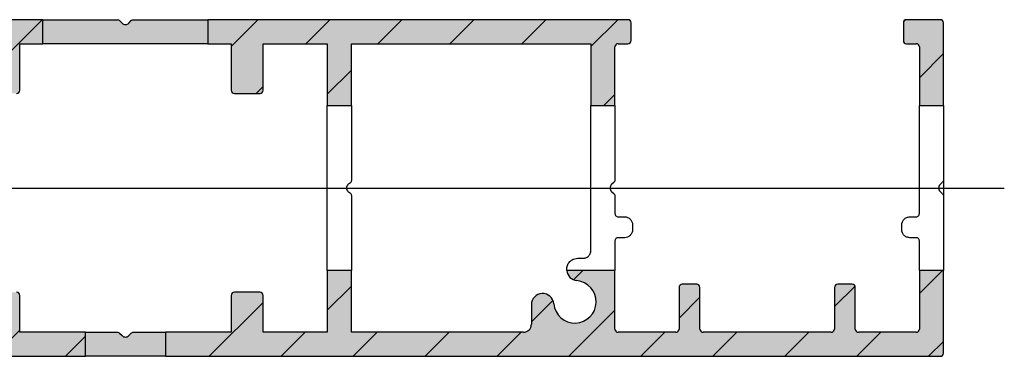
# Model space of a CAD drawing. Units: millimetres. Extents: x -22 to 355153, y -825 to 3465.
# Drawn here: x 8183 to 8244, y -681 to -660 of the extents above; entities that cross this region are included whole.
import ezdxf

# ---------------------------------------------------------------- set-up
doc = ezdxf.new("R2010")
doc.units = ezdxf.units.MM
doc.header["$LTSCALE"] = 5
doc.layers.add('SLT_opisy', color=40, linetype='Continuous')
doc.layers.add('system', color=120, linetype='Continuous', lineweight=25)

msp = doc.modelspace()

# ---------------------------------------------------------------- hatches: boundary and pattern name
at = {"layer": 'system'}
h = msp.add_hatch(dxfattribs=at)
h.set_pattern_fill('ANSI31', color=256, scale=25.4, style=0)
h.set_pattern_definition([(45, (-540.3944752290317, -9163.874248017302), (-2.245064030267288, 2.245064030267288), [])])
edge = h.paths.add_edge_path()
edge.add_ellipse((8239.96785424184, -659.7816574847911), major_axis=(0.1999999999999824, -8.881784197001252e-15), ratio=1, start_angle=0, end_angle=90.00000000000509)
edge.add_line((8239.96785424184, -659.5816574847922), (8237.86785424184, -659.5816574847922))
edge.add_ellipse((8237.867854241838, -659.7816574847911), major_axis=(0, 0.2000000000000002), ratio=1, start_angle=0, end_angle=90)
edge.add_line((8237.667854241838, -659.7816574847911), (8237.667854241838, -660.8816574847915))
edge.add_ellipse((8237.867854241838, -660.8816574847915), major_axis=(-0.2000000000000002, -2.220446049250313e-15), ratio=1, start_angle=0, end_angle=89.99999999999683)
edge.add_line((8237.867854241838, -661.0816574847922), (8238.467854241839, -661.0816574847922))
edge.add_ellipse((8238.46785424184, -661.2816574847911), major_axis=(2.220446049250313e-15, 0.2000000000000002), ratio=1, start_angle=270.00000000000125, end_angle=360.0000000000006, ccw=False)
edge.add_line((8238.667854241838, -661.2816574847911), (8238.667854241838, -664.9316574847908))
edge.add_line((8238.667854241838, -664.9316574847908), (8240.167854241838, -664.9316574847908))
edge.add_line((8240.167854241838, -664.9316574847908), (8240.167854241838, -659.7816574847911))
edge = h.paths.add_edge_path()
edge.add_ellipse((8182.311854240495, -676.781657484793), major_axis=(0.2000000000000046, 5.551115123125783e-16), ratio=1, start_angle=0, end_angle=89.99999999999858)
edge.add_line((8182.311854240495, -676.5816574847922), (8180.711854240494, -676.5816574847922))
edge.add_ellipse((8180.711854240496, -676.781657484793), major_axis=(-4.440892098500644e-15, 0.2000000000000052), ratio=1, start_angle=3.531125038440045e-27, end_angle=89.99999999999682)
edge.add_line((8180.511854240495, -676.781657484793), (8180.511854240495, -679.0816574847922))
edge.add_line((8180.511854240495, -679.0816574847922), (8176.511854240495, -679.0816574847922))
edge.add_line((8176.511854240495, -679.0816574847922), (8176.511854240495, -675.2316574847919))
edge.add_line((8176.511854240495, -675.2316574847919), (8175.011854240495, -675.2316574847919))
edge.add_line((8175.011854240499, -675.2316574847919), (8175.011854240499, -679.0816574847922))
edge.add_line((8175.011854240499, -679.0816574847922), (8131.817854241842, -679.0816574847922))
edge.add_line((8131.817854241838, -679.0816574847922), (8131.817854241838, -672.5816574847922))
edge.add_line((8131.817854241838, -672.5816574847922), (8130.317854241838, -672.5816574847922))
edge.add_line((8130.317854241838, -672.5816574847922), (8130.317854241838, -679.0816574847922))
edge.add_line((8130.317854241838, -679.0816574847922), (8127.817854241838, -679.0816574847922))
edge.add_line((8127.817854241838, -679.0816574847922), (8127.817854241838, -675.5816574847922))
edge.add_line((8127.817854241838, -675.5816574847922), (8126.617854241837, -675.5816574847922))
edge.add_line((8126.617854241837, -675.5816574847922), (8126.617854241837, -679.5816574847922))
edge.add_ellipse((8127.617854241837, -679.5816574847922), major_axis=(-0.9999999999999964, 5.551115123125783e-16), ratio=1, start_angle=0, end_angle=90.00000000000006)
edge.add_line((8127.617854241837, -680.5816574847922), (8186.611854240496, -680.5816574847922))
edge.add_line((8186.611854240497, -680.5816574847922), (8186.611854240497, -679.0816574847922))
edge.add_line((8186.611854240497, -679.0816574847922), (8182.511854240497, -679.0816574847922))
edge.add_line((8182.511854240499, -679.0816574847922), (8182.511854240499, -676.781657484793))
edge = h.paths.add_edge_path()
edge.add_ellipse((8197.5118542405, -676.781657484793), major_axis=(0.1999999999999957, -1.665334536937735e-15), ratio=1, start_angle=1.590277340731792e-13, end_angle=90.00000000000176)
edge.add_line((8197.5118542405, -676.5816574847922), (8195.9118542405, -676.5816574847922))
edge.add_ellipse((8195.911854240498, -676.781657484793), major_axis=(-4.440892098500626e-15, 0.2000000000000046), ratio=1, start_angle=0, end_angle=89.99999999999937)
edge.add_line((8195.711854240497, -676.781657484793), (8195.711854240497, -679.0816574847922))
edge.add_line((8195.711854240497, -679.0816574847922), (8191.611854240497, -679.0816574847922))
edge.add_line((8191.611854240497, -679.0816574847922), (8191.611854240497, -680.5816574847922))
edge.add_line((8191.611854240497, -680.5816574847922), (8239.96785424184, -680.5816574847922))
edge.add_ellipse((8239.96785424184, -680.3816574847915), major_axis=(0, -0.2000000000000004), ratio=1, start_angle=2.544443745170814e-12, end_angle=90)
edge.add_line((8240.167854241838, -680.3816574847915), (8240.167854241838, -675.2316574847919))
edge.add_line((8240.167854241838, -675.2316574847919), (8238.667854241838, -675.2316574847919))
edge.add_line((8238.667854241838, -675.2316574847919), (8238.667854241838, -678.8816574847915))
edge.add_ellipse((8238.46785424184, -678.8816574847915), major_axis=(0.2000000000000002, 1.110223024625157e-15), ratio=1, start_angle=269.99999999999966, end_angle=359.9999999999997, ccw=False)
edge.add_line((8238.46785424184, -679.0816574847922), (8234.86785424184, -679.0816574847922))
edge.add_ellipse((8234.867854241838, -678.8816574847915), major_axis=(2.220446049250313e-15, -0.1999999999999991), ratio=1, start_angle=269.9999999999994, end_angle=359.9999999999968, ccw=False)
edge.add_line((8234.667854241841, -678.8816574847915), (8234.667854241841, -676.2816574847911))
edge.add_ellipse((8234.46785424184, -676.281657484793), major_axis=(0.199999999999998, -5.551115123125783e-16), ratio=1, start_angle=1.590277340731775e-13, end_angle=90.00000000000017)
edge.add_line((8234.46785424184, -676.0816574847922), (8233.56785424184, -676.0816574847922))
edge.add_ellipse((8233.567854241839, -676.281657484793), major_axis=(0, 0.1999999999999985), ratio=1, start_angle=0, end_angle=90)
edge.add_line((8233.367854241838, -676.281657484793), (8233.367854241838, -678.8816574847933))
edge.add_ellipse((8233.167854241841, -678.8816574847933), major_axis=(0.2000000000000002, 1.110223024625157e-15), ratio=1, start_angle=269.99999999999966, end_angle=360, ccw=False)
edge.add_line((8233.167854241841, -679.0816574847922), (8225.167854241841, -679.0816574847922))
edge.add_ellipse((8225.167854241838, -678.8816574847933), major_axis=(-1.110223024625162e-15, -0.1999999999999993), ratio=1, start_angle=270.0000000000003, end_angle=360.0000000000003, ccw=False)
edge.add_line((8224.96785424184, -678.8816574847933), (8224.96785424184, -676.281657484793))
edge.add_ellipse((8224.76785424184, -676.2816574847911), major_axis=(0.199999999999998, -1.110223024625157e-15), ratio=1, start_angle=0, end_angle=90.00000000000031)
edge.add_line((8224.76785424184, -676.0816574847922), (8223.86785424184, -676.0816574847922))
edge.add_ellipse((8223.867854241838, -676.2816574847911), major_axis=(0, 0.2000000000000002), ratio=1, start_angle=0, end_angle=90.00000000000031)
edge.add_line((8223.667854241838, -676.2816574847911), (8223.667854241838, -678.8816574847915))
edge.add_ellipse((8223.46785424184, -678.8816574847915), major_axis=(0.2000000000000002, 1.387778780781446e-15), ratio=1, start_angle=269.9999999999996, end_angle=360.0000000000002, ccw=False)
edge.add_line((8223.46785424184, -679.0816574847922), (8219.86785424184, -679.0816574847922))
edge.add_ellipse((8219.867854241838, -678.8816574847915), major_axis=(1.387778780781451e-16, -0.2000000000000007), ratio=1, start_angle=270.0000000000003, end_angle=360.0000000000012, ccw=False)
edge.add_line((8219.667854241841, -678.8816574847915), (8219.667854241841, -675.2316574847919))
edge.add_line((8219.667854241841, -675.2316574847919), (8216.655378192245, -675.2316574847919))
edge.add_ellipse((8217.352203567469, -675.1650662207685), major_axis=(-0.6968253752236686, -0.06659126402460944), ratio=1, start_angle=0, end_angle=79.317925432163)
edge.add_ellipse((8217.167854241841, -677.1816574847926), major_axis=(0.1206236328182978, 1.319497987571681), ratio=1, start_angle=100.44650141581661, end_angle=360, ccw=False)
edge.add_ellipse((8215.151262977815, -677.36600681042), major_axis=(0.6970932764529614, 0.06372569280969131), ratio=1, start_angle=0, end_angle=174.7767492920903)
edge.add_line((8214.451262977815, -677.36600681042), (8214.451262977815, -678.5816574847922))
edge.add_ellipse((8213.951262977815, -678.5816574847922), major_axis=(0.4999999999999999, 2.775557561562891e-16), ratio=1, start_angle=269.99999999999994, end_angle=359.99999999999994, ccw=False)
edge.add_line((8213.951262977815, -679.0816574847922), (8203.211854240497, -679.0816574847922))
edge.add_line((8203.211854240497, -679.0816574847922), (8203.211854240497, -675.2316574847919))
edge.add_line((8203.211854240497, -675.2316574847919), (8201.711854240497, -675.2316574847919))
edge.add_line((8201.711854240497, -675.2316574847919), (8201.711854240497, -679.0816574847922))
edge.add_line((8201.711854240497, -679.0816574847922), (8197.711854240497, -679.0816574847922))
edge.add_line((8197.711854240497, -679.0816574847922), (8197.711854240497, -676.781657484793))
edge = h.paths.add_edge_path()
edge.add_ellipse((8197.5118542405, -663.9816574847919), major_axis=(0, -0.2000000000000002), ratio=1, start_angle=0, end_angle=90)
edge.add_line((8197.711854240497, -663.9816574847919), (8197.711854240497, -661.0816574847922))
edge.add_line((8197.711854240497, -661.0816574847922), (8201.711854240497, -661.0816574847922))
edge.add_line((8201.711854240497, -661.0816574847922), (8201.711854240497, -664.9316574847926))
edge.add_line((8201.711854240497, -664.9316574847908), (8203.211854240497, -664.9316574847908))
edge.add_line((8203.211854240497, -664.9316574847908), (8203.211854240497, -661.0816574847904))
edge.add_line((8203.211854240497, -661.0816574847922), (8218.16785424184, -661.0816574847922))
edge.add_line((8218.167854241841, -661.0816574847922), (8218.167854241841, -664.9316574847926))
edge.add_line((8218.167854241841, -664.9316574847908), (8219.667854241841, -664.9316574847908))
edge.add_line((8219.667854241841, -664.9316574847908), (8219.667854241841, -661.2816574847911))
edge.add_ellipse((8219.867854241838, -661.2816574847911), major_axis=(-0.2000000000000036, 4.440892098500644e-15), ratio=1, start_angle=270.00000000000256, end_angle=360, ccw=False)
edge.add_line((8219.867854241838, -661.0816574847922), (8220.467854241839, -661.0816574847922))
edge.add_ellipse((8220.46785424184, -660.8816574847915), major_axis=(-8.326672684688675e-16, -0.2000000000000002), ratio=1, start_angle=2.385416011097636e-13, end_angle=90.00000000000024)
edge.add_line((8220.667854241841, -660.8816574847915), (8220.667854241841, -659.7816574847911))
edge.add_ellipse((8220.46785424184, -659.7816574847911), major_axis=(0.199999999999991, -8.881784197001252e-15), ratio=1, start_angle=0, end_angle=90.00000000000509)
edge.add_line((8220.46785424184, -659.5816574847922), (8194.261854240498, -659.5816574847922))
edge.add_line((8194.261854240496, -659.5816574847922), (8194.261854240496, -661.0816574847922))
edge.add_line((8194.261854240496, -661.0816574847922), (8195.711854240497, -661.0816574847922))
edge.add_line((8195.711854240497, -661.0816574847922), (8195.711854240497, -663.9816574847919))
edge.add_ellipse((8195.911854240498, -663.9816574847919), major_axis=(-0.1999999999999957, 2.220446049250313e-15), ratio=1, start_angle=0, end_angle=90.0000000000019)
edge.add_line((8195.911854240498, -664.1816574847926), (8197.511854240498, -664.1816574847926))
edge = h.paths.add_edge_path()
edge.add_ellipse((8182.311854240495, -663.9816574847919), major_axis=(-4.440892098500626e-15, -0.199999999999998), ratio=1, start_angle=0, end_angle=90.0000000000019)
edge.add_line((8182.511854240499, -663.9816574847919), (8182.511854240499, -661.0816574847922))
edge.add_line((8182.511854240499, -661.0816574847922), (8183.9618542405, -661.0816574847922))
edge.add_line((8183.961854240496, -661.0816574847922), (8183.961854240496, -659.5816574847922))
edge.add_line((8183.961854240496, -659.5816574847922), (8127.617854241837, -659.5816574847922))
edge.add_ellipse((8127.617854241837, -660.5816574847922), major_axis=(-1.77635683940025e-14, 1.000000000000014), ratio=1, start_angle=0, end_angle=89.99999999999925)
edge.add_line((8126.617854241837, -660.5816574847922), (8126.617854241837, -664.5816574847922))
edge.add_line((8126.617854241837, -664.5816574847922), (8127.817854241838, -664.5816574847922))
edge.add_line((8127.817854241838, -664.5816574847922), (8127.817854241838, -661.0816574847922))
edge.add_line((8127.817854241838, -661.0816574847922), (8130.317854241838, -661.0816574847922))
edge.add_line((8130.317854241838, -661.0816574847922), (8130.317854241838, -667.5816574847922))
edge.add_line((8130.317854241838, -667.5816574847922), (8131.817854241838, -667.5816574847922))
edge.add_line((8131.817854241838, -667.5816574847922), (8131.817854241838, -666.1982487488167))
edge.add_ellipse((8132.317854241838, -666.1982487488167), major_axis=(-0.4999999999999893, -1.332267629550188e-14), ratio=1, start_angle=269.99999999999847, end_angle=360, ccw=False)
edge.add_line((8132.317854241838, -665.6982487488167), (8132.633504916211, -665.6982487488167))
edge.add_ellipse((8132.633504916211, -664.998248748816), major_axis=(0, -0.699999999999994), ratio=1, start_angle=0, end_angle=174.7767492920916)
edge.add_ellipse((8132.817854241838, -662.9816574847919), major_axis=(-0.1206236328183152, -1.319497987571681), ratio=1, start_angle=100.44650141581639, end_angle=360, ccw=False)
edge.add_ellipse((8134.834445505864, -662.7973081591645), major_axis=(-0.6970932764529715, -0.06372569280969079), ratio=1, start_angle=0, end_angle=174.77674929209)
edge.add_line((8135.534445505861, -662.7973081591645), (8135.534445505861, -661.4816574847919))
edge.add_ellipse((8136.034445505865, -661.4816574847919), major_axis=(-0.5000000000000071, 4.440892098500626e-15), ratio=1, start_angle=270.0000000000005, end_angle=360, ccw=False)
edge.add_line((8136.034445505865, -660.9816574847919), (8175.011854240499, -660.9816574847919))
edge.add_line((8175.011854240499, -660.9816574847919), (8175.011854240499, -664.9316574847926))
edge.add_line((8175.011854240499, -664.9316574847908), (8176.511854240499, -664.9316574847908))
edge.add_line((8176.511854240495, -664.9316574847908), (8176.511854240495, -661.0816574847904))
edge.add_line((8176.511854240495, -661.0816574847922), (8180.511854240495, -661.0816574847922))
edge.add_line((8180.511854240495, -661.0816574847922), (8180.511854240495, -663.9816574847919))
edge.add_ellipse((8180.711854240496, -663.9816574847919), major_axis=(-0.2000000000000046, -4.440892098500626e-15), ratio=1, start_angle=0, end_angle=89.99999999999746)
edge.add_line((8180.711854240496, -664.1816574847926), (8182.311854240496, -664.1816574847926))
h = msp.add_hatch(color=256, dxfattribs=at)
edge = h.paths.add_edge_path()
edge.add_line((8176.511854240495, -664.9316574847908), (8176.511854240495, -661.0816574847904))
edge.add_line((8176.511854240495, -661.0816574847922), (8180.511854240495, -661.0816574847922))
edge.add_line((8180.511854240495, -661.0816574847922), (8180.511854240495, -663.9816574847937))
edge.add_arc((8180.711854240496, -663.9816574847919), 0.2000000000000091, 180, 270)
edge.add_line((8180.711854240496, -664.1816574847926), (8182.311854240496, -664.1816574847926))
edge.add_arc((8182.311854240495, -663.9816574847919), 0.199999999999998, 270, 360)
edge.add_line((8182.511854240499, -663.9816574847919), (8182.511854240499, -661.0816574847904))
edge.add_line((8182.511854240499, -661.0816574847922), (8183.9618542405, -661.0816574847922))
edge.add_line((8183.961854240496, -661.0816574847922), (8183.961854240496, -659.5816574847922))
edge.add_line((8183.961854240496, -659.5816574847922), (8127.617854241837, -659.5816574847922))
edge.add_arc((8127.617854241837, -660.5816574847922), 1.000000000000019, 90, 180)
edge.add_line((8126.617854241837, -660.5816574847922), (8126.617854241837, -664.5816574847922))
edge.add_line((8126.617854241837, -664.5816574847922), (8127.817854241838, -664.5816574847922))
edge.add_line((8127.817854241838, -664.5816574847922), (8127.817854241838, -661.0816574847922))
edge.add_line((8127.817854241838, -661.0816574847922), (8130.317854241838, -661.0816574847922))
edge.add_line((8130.317854241838, -661.0816574847922), (8130.317854241838, -667.5816574847922))
edge.add_line((8130.317854241838, -667.5816574847922), (8131.817854241838, -667.5816574847922))
edge.add_line((8131.817854241838, -667.5816574847922), (8131.817854241838, -666.1982487488167))
edge.add_arc((8132.317854241838, -666.1982487488167), 0.4999999999999893, 90, 180, ccw=False)
edge.add_line((8132.317854241838, -665.6982487488167), (8132.633504916211, -665.6982487488167))
edge.add_arc((8132.633504916211, -664.998248748816), 0.6999999999999895, 270, 444.7767492920821)
edge.add_arc((8132.817854241838, -662.9816574847919), 1.325000000000003, 5.223250707972284, 264.77674929217005, ccw=False)
edge.add_arc((8134.834445505864, -662.7973081591645), 0.7000000000000101, 185.2232507079179, 360)
edge.add_line((8135.534445505861, -662.7973081591645), (8135.534445505861, -661.4816574847937))
edge.add_arc((8136.034445505865, -661.4816574847919), 0.5000000000000071, 90, 180, ccw=False)
edge.add_line((8136.034445505865, -660.9816574847919), (8175.011854240499, -660.9816574847919))
edge.add_line((8175.011854240499, -660.9816574847919), (8175.011854240497, -664.9316574847908))
edge.add_line((8175.011854240495, -664.9316574847908), (8176.511854240497, -664.9316574847908))
h = msp.add_hatch(color=256, dxfattribs=at)
edge = h.paths.add_edge_path()
edge.add_line((8194.261854240496, -659.5816574847922), (8189.618961021682, -659.5816574847922))
edge.add_spline(control_points=[(8189.618961021685, -659.5816574847922), (8189.593876974845, -659.5816574847922), (8189.567091023454, -659.5866650592088), (8189.517814740298, -659.6070744501449), (8189.495317195552, -659.6224585984473), (8189.477539665447, -659.6402361285545)], knot_values=[0.01507459552325881, 0.01507459552325881, 0.01507459552325881, 0.01507459552325881, 0.02263655857183994, 0.02263655857183994, 0.030186941554292, 0.030186941554292, 0.030186941554292, 0.030186941554292], degree=3, periodic=0)
edge.add_line((8189.477539665447, -659.6402361285545), (8189.323986274853, -659.793789519148))
edge.add_spline(control_points=[(8189.323986274851, -659.793789519148), (8189.29735535155, -659.8204204424492), (8189.263626751853, -659.843507062882), (8189.189715461466, -659.8741258199789), (8189.149532052102, -659.8816574847915), (8189.074176428893, -659.8816574847915), (8189.033993019525, -659.8741258199789), (8188.960081729142, -659.843507062882), (8188.926353129441, -659.8204204424492), (8188.89972220614, -659.793789519148)], knot_values=[0.02260669576857105, 0.02260669576857105, 0.02260669576857105, 0.02260669576857105, 0.03391003925002437, 0.03391003925002437, 0.04521338273147768, 0.04521338273147768, 0.056516726212931, 0.056516726212931, 0.06782006969438431, 0.06782006969438431, 0.06782006969438431, 0.06782006969438431], degree=3, periodic=0)
edge.add_line((8188.89972220614, -659.793789519148), (8188.746168815546, -659.6402361285545))
edge.add_spline(control_points=[(8188.746168815548, -659.6402361285545), (8188.728391285439, -659.6224585984473), (8188.705893740694, -659.6070744501449), (8188.656617457541, -659.5866650592088), (8188.629831506149, -659.5816574847922), (8188.60474745931, -659.5816574847922)], knot_values=[0.03023700472100992, 0.03023700472100992, 0.03023700472100992, 0.03023700472100992, 0.03778738770346535, 0.03778738770346535, 0.0453493507520461, 0.0453493507520461, 0.0453493507520461, 0.0453493507520461], degree=3, periodic=0)
edge.add_line((8188.60474745931, -659.5816574847922), (8183.961854240496, -659.5816574847922))
edge.add_line((8183.961854240496, -659.5816574847922), (8183.961854240496, -661.0816574847922))
edge.add_line((8183.961854240496, -661.0816574847922), (8194.261854240496, -661.0816574847922))
edge.add_line((8194.261854240496, -661.0816574847922), (8194.261854240496, -659.5816574847922))
h = msp.add_hatch(color=256, dxfattribs=at)
edge = h.paths.add_edge_path()
edge.add_line((8218.167854241841, -661.0816574847922), (8218.167854241841, -664.9316574847926))
edge.add_line((8218.167854241841, -664.9316574847908), (8219.667854241841, -664.9316574847908))
edge.add_line((8219.667854241841, -664.9316574847908), (8219.667854241841, -661.2816574847911))
edge.add_arc((8219.867854241838, -661.2816574847911), 0.2000000000000085, 90, 180, ccw=False)
edge.add_line((8219.867854241838, -661.0816574847922), (8220.467854241839, -661.0816574847922))
edge.add_arc((8220.46785424184, -660.8816574847915), 0.2000000000000002, 270, 360)
edge.add_line((8220.667854241841, -660.8816574847915), (8220.667854241841, -659.7816574847911))
edge.add_arc((8220.46785424184, -659.7816574847911), 0.1999999999999849, 0, 90)
edge.add_line((8220.46785424184, -659.5816574847922), (8194.261854240498, -659.5816574847922))
edge.add_line((8194.261854240496, -659.5816574847922), (8194.261854240496, -661.0816574847922))
edge.add_line((8194.261854240496, -661.0816574847922), (8195.711854240495, -661.0816574847922))
edge.add_line((8195.711854240497, -661.0816574847922), (8195.711854240497, -663.9816574847937))
edge.add_arc((8195.911854240498, -663.9816574847919), 0.2000000000000002, 180, 270)
edge.add_line((8195.911854240498, -664.1816574847926), (8197.511854240498, -664.1816574847926))
edge.add_arc((8197.5118542405, -663.9816574847919), 0.2000000000000002, 270, 360)
edge.add_line((8197.711854240497, -663.9816574847919), (8197.711854240497, -661.0816574847904))
edge.add_line((8197.711854240497, -661.0816574847922), (8201.711854240497, -661.0816574847922))
edge.add_line((8201.711854240497, -661.0816574847922), (8201.711854240497, -664.9316574847926))
edge.add_line((8201.711854240497, -664.9316574847908), (8203.211854240497, -664.9316574847908))
edge.add_line((8203.211854240497, -664.9316574847908), (8203.211854240497, -661.0816574847904))
edge.add_line((8203.211854240497, -661.0816574847922), (8218.16785424184, -661.0816574847922))
h = msp.add_hatch(color=256, dxfattribs=at)
edge = h.paths.add_edge_path()
edge.add_line((8238.667854241838, -664.9316574847908), (8240.167854241838, -664.9316574847908))
edge.add_line((8240.167854241838, -664.9316574847908), (8240.167854241838, -659.7816574847911))
edge.add_arc((8239.96785424184, -659.7816574847911), 0.1999999999999824, 0, 90)
edge.add_line((8239.96785424184, -659.5816574847922), (8237.867854241842, -659.5816574847922))
edge.add_arc((8237.867854241838, -659.7816574847911), 0.2000000000000002, 90, 180)
edge.add_line((8237.667854241838, -659.7816574847911), (8237.667854241838, -660.8816574847915))
edge.add_arc((8237.867854241838, -660.8816574847915), 0.2000000000000024, 180, 270)
edge.add_line((8237.867854241838, -661.0816574847922), (8238.467854241839, -661.0816574847922))
edge.add_arc((8238.46785424184, -661.2816574847911), 0.2000000000000024, 0, 90, ccw=False)
edge.add_line((8238.667854241838, -661.2816574847911), (8238.667854241838, -664.9316574847908))
h = msp.add_hatch(color=256, dxfattribs=at)
edge = h.paths.add_edge_path()
edge.add_line((8127.617854241837, -680.5816574847922), (8186.611854240496, -680.5816574847922))
edge.add_line((8186.611854240497, -680.5816574847922), (8186.611854240497, -679.0816574847922))
edge.add_line((8186.611854240497, -679.0816574847922), (8182.511854240497, -679.0816574847922))
edge.add_line((8182.511854240499, -679.0816574847922), (8182.511854240499, -676.781657484793))
edge.add_arc((8182.311854240495, -676.781657484793), 0.2000000000000046, 0, 90)
edge.add_line((8182.311854240495, -676.5816574847922), (8180.711854240494, -676.5816574847922))
edge.add_arc((8180.711854240496, -676.781657484793), 0.2000000000000013, 90, 180)
edge.add_line((8180.511854240495, -676.781657484793), (8180.511854240495, -679.0816574847922))
edge.add_line((8180.511854240495, -679.0816574847922), (8176.511854240495, -679.0816574847922))
edge.add_line((8176.511854240495, -679.0816574847922), (8176.511854240495, -675.2316574847919))
edge.add_line((8176.511854240495, -675.2316574847919), (8175.011854240495, -675.2316574847919))
edge.add_line((8175.011854240499, -675.2316574847919), (8175.011854240499, -679.0816574847922))
edge.add_line((8175.011854240499, -679.0816574847922), (8131.81785424184, -679.0816574847922))
edge.add_line((8131.817854241838, -679.0816574847922), (8131.817854241838, -672.5816574847922))
edge.add_line((8131.817854241838, -672.5816574847922), (8130.317854241838, -672.5816574847922))
edge.add_line((8130.317854241838, -672.5816574847922), (8130.317854241838, -679.0816574847922))
edge.add_line((8130.317854241838, -679.0816574847922), (8127.817854241838, -679.0816574847922))
edge.add_line((8127.817854241838, -679.0816574847922), (8127.817854241838, -675.5816574847922))
edge.add_line((8127.817854241838, -675.5816574847922), (8126.617854241837, -675.5816574847922))
edge.add_line((8126.617854241837, -675.5816574847922), (8126.617854241837, -679.5816574847922))
edge.add_arc((8127.617854241837, -679.5816574847922), 0.9999999999999964, 180, 270)
h = msp.add_hatch(color=256, dxfattribs=at)
edge = h.paths.add_edge_path()
edge.add_line((8240.167854241838, -675.2316574847919), (8238.667854241838, -675.2316574847937))
edge.add_line((8238.667854241838, -675.2316574847919), (8238.667854241838, -678.8816574847915))
edge.add_arc((8238.46785424184, -678.8816574847915), 0.2000000000000002, -90, 0, ccw=False)
edge.add_line((8238.46785424184, -679.0816574847922), (8234.86785424184, -679.0816574847922))
edge.add_arc((8234.867854241838, -678.8816574847915), 0.2000000000000021, 180, 270, ccw=False)
edge.add_line((8234.667854241841, -678.8816574847915), (8234.667854241841, -676.281657484793))
edge.add_arc((8234.46785424184, -676.281657484793), 0.199999999999998, 0, 90)
edge.add_line((8234.46785424184, -676.0816574847922), (8233.56785424184, -676.0816574847922))
edge.add_arc((8233.567854241839, -676.281657484793), 0.1999999999999985, 90, 180)
edge.add_line((8233.367854241838, -676.281657484793), (8233.367854241838, -678.8816574847933))
edge.add_arc((8233.167854241841, -678.8816574847933), 0.2000000000000002, -90, 0, ccw=False)
edge.add_line((8233.167854241841, -679.0816574847922), (8225.167854241841, -679.0816574847922))
edge.add_arc((8225.167854241838, -678.8816574847933), 0.1999999999999988, 180, 270, ccw=False)
edge.add_line((8224.96785424184, -678.8816574847933), (8224.96785424184, -676.281657484793))
edge.add_arc((8224.76785424184, -676.2816574847911), 0.1999999999999968, 0, 90)
edge.add_line((8224.76785424184, -676.0816574847922), (8223.86785424184, -676.0816574847922))
edge.add_arc((8223.867854241838, -676.2816574847911), 0.1999999999999996, 90, 180)
edge.add_line((8223.667854241838, -676.2816574847911), (8223.667854241838, -678.8816574847915))
edge.add_arc((8223.46785424184, -678.8816574847915), 0.2000000000000007, -90, 0, ccw=False)
edge.add_line((8223.46785424184, -679.0816574847922), (8219.86785424184, -679.0816574847922))
edge.add_arc((8219.867854241838, -678.8816574847915), 0.2000000000000005, 180, 270, ccw=False)
edge.add_line((8219.667854241841, -678.8816574847915), (8219.667854241841, -675.2316574847919))
edge.add_line((8219.667854241841, -675.2316574847919), (8216.655378192245, -675.2316574847919))
edge.add_arc((8217.352203567469, -675.1650662207685), 0.6999999999999988, 185.4588238600534, 264.7767492920821)
edge.add_arc((8217.167854241841, -677.1816574847926), 1.325, -174.77674929202772, 84.77674929217011, ccw=False)
edge.add_arc((8215.151262977815, -677.36600681042), 0.7000000000000002, 5.223250707917944, 180)
edge.add_line((8214.451262977815, -677.36600681042), (8214.451262977815, -678.5816574847922))
edge.add_arc((8213.951262977815, -678.5816574847922), 0.4999999999999999, -90, 0, ccw=False)
edge.add_line((8213.951262977815, -679.0816574847922), (8203.211854240497, -679.0816574847922))
edge.add_line((8203.211854240497, -679.0816574847922), (8203.211854240497, -675.2316574847919))
edge.add_line((8203.211854240497, -675.2316574847919), (8201.711854240497, -675.2316574847919))
edge.add_line((8201.711854240497, -675.2316574847919), (8201.711854240497, -679.0816574847922))
edge.add_line((8201.711854240497, -679.0816574847922), (8197.711854240497, -679.0816574847922))
edge.add_line((8197.711854240497, -679.0816574847922), (8197.711854240497, -676.781657484793))
edge.add_arc((8197.5118542405, -676.781657484793), 0.1999999999999913, 0, 90)
edge.add_line((8197.5118542405, -676.5816574847922), (8195.9118542405, -676.5816574847922))
edge.add_arc((8195.911854240498, -676.781657484793), 0.2000000000000074, 90, 180)
edge.add_line((8195.711854240497, -676.781657484793), (8195.711854240497, -679.0816574847922))
edge.add_line((8195.711854240497, -679.0816574847922), (8191.611854240497, -679.0816574847922))
edge.add_line((8191.611854240497, -679.0816574847922), (8191.611854240497, -680.5816574847922))
edge.add_line((8191.611854240497, -680.5816574847922), (8239.96785424184, -680.5816574847922))
edge.add_arc((8239.96785424184, -680.3816574847915), 0.2000000000000003, 270, 360)
edge.add_line((8240.167854241838, -680.3816574847915), (8240.167854241838, -675.23165748479))
h = msp.add_hatch(color=256, dxfattribs=at)
edge = h.paths.add_edge_path()
edge.add_line((8191.611854240497, -680.5816574847922), (8191.611854240497, -679.0816574847922))
edge.add_line((8191.611854240497, -679.0816574847922), (8189.618961021683, -679.0816574847922))
edge.add_spline(control_points=[(8189.618961021685, -679.0816574847922), (8189.593972085097, -679.0816574847922), (8189.56718861197, -679.086627551851), (8189.517909973411, -679.1070321201714), (8189.49538507685, -679.1223907171516), (8189.477539665447, -679.1402361285545)], knot_values=[0.01509808837713351, 0.01509808837713351, 0.01509808837713351, 0.01509808837713351, 0.02275392397281364, 0.02275392397281364, 0.03035990424096172, 0.03035990424096172, 0.03035990424096172, 0.03035990424096172], degree=3, periodic=0)
edge.add_line((8189.477539665447, -679.1402361285545), (8189.323986274853, -679.293789519148))
edge.add_spline(control_points=[(8189.323986274851, -679.293789519148), (8189.297371208067, -679.3204045859347), (8189.2636612708, -679.3434867340311), (8189.189758086318, -679.3741141846695), (8189.1495618094, -679.3816574847915), (8189.074146671591, -679.3816574847915), (8189.033950394673, -679.3741141846695), (8188.960047210191, -679.3434867340311), (8188.926337272928, -679.3204045859347), (8188.89972220614, -679.293789519148)], knot_values=[0.02262470169158073, 0.02262470169158073, 0.02262470169158073, 0.02262470169158073, 0.03393697236310551, 0.03393697236310551, 0.04524924303463029, 0.04524924303463029, 0.05656151370615529, 0.05656151370615529, 0.0678737843776803, 0.0678737843776803, 0.0678737843776803, 0.0678737843776803], degree=3, periodic=0)
edge.add_line((8188.89972220614, -679.293789519148), (8188.746168815546, -679.1402361285545))
edge.add_spline(control_points=[(8188.746168815548, -679.1402361285545), (8188.728323404145, -679.1223907171516), (8188.705798507583, -679.1070321201714), (8188.656519869025, -679.086627551851), (8188.629736395897, -679.0816574847922), (8188.60474745931, -679.0816574847922)], knot_values=[0.03058534804301311, 0.03058534804301311, 0.03058534804301311, 0.03058534804301311, 0.03819132831116115, 0.03819132831116115, 0.04584716390684104, 0.04584716390684104, 0.04584716390684104, 0.04584716390684104], degree=3, periodic=0)
edge.add_line((8188.60474745931, -679.0816574847922), (8186.611854240496, -679.0816574847922))
edge.add_line((8186.611854240497, -679.0816574847922), (8186.611854240497, -680.5816574847922))
edge.add_line((8186.611854240497, -680.5816574847922), (8191.611854240497, -680.5816574847922))

# ---------------------------------------------------------------- linework, layer by layer
at = {"layer": 'SLT_opisy', "linetype": 'Continuous'}
msp.add_line((8129.067854241838, -670.0816574847922), (8243.967902158376, -670.0816574847922), dxfattribs=at)
at = {"layer": 'system'}
for p, q in [((8183.961854240496, -659.5816574847922), (8127.617854241841, -659.5816574847922)), ((8183.961854240496, -661.0816574847922), (8183.961854240496, -659.5816574847922)), ((8183.961854240496, -659.5816574847922), (8188.60474745931, -659.5816574847922)), ((8188.746168815548, -659.6402361285545), (8188.89972220614, -659.793789519148)), ((8189.323986274855, -659.793789519148), (8189.477539665447, -659.6402361285545)), ((8189.618961021685, -659.5816574847922), (8194.261854240496, -659.5816574847922)), ((8220.46785424184, -659.5816574847922), (8194.261854240496, -659.5816574847922)), ((8194.261854240496, -659.5816574847922), (8194.261854240496, -661.0816574847922)), ((8220.667854241841, -660.8816574847915), (8220.667854241841, -659.7816574847911)), ((8237.667854241841, -659.7816574847911), (8237.667854241841, -660.8816574847915)), ((8239.96785424184, -659.5816574847922), (8237.867854241838, -659.5816574847922)), ((8240.167854241841, -664.9316574847908), (8240.167854241841, -659.7816574847911)), ((8182.511854240499, -663.9816574847919), (8182.511854240499, -661.0816574847922)), ((8182.511854240499, -661.0816574847922), (8183.961854240496, -661.0816574847922)), ((8194.261854240496, -661.0816574847922), (8183.961854240496, -661.0816574847922)), ((8194.261854240496, -661.0816574847922), (8195.711854240497, -661.0816574847922)), ((8195.711854240497, -661.0816574847922), (8195.711854240497, -663.9816574847919)), ((8197.711854240497, -663.9816574847919), (8197.711854240497, -661.0816574847922)), ((8197.711854240497, -661.0816574847922), (8201.711854240497, -661.0816574847922)), ((8201.711854240497, -661.0816574847922), (8201.711854240497, -664.9316574847908)), ((8203.211854240497, -664.9316574847908), (8203.211854240497, -661.0816574847922)), ((8203.211854240497, -661.0816574847922), (8218.167854241841, -661.0816574847922)), ((8218.167854241841, -661.0816574847922), (8218.167854241841, -664.9316574847908)), ((8219.867854241838, -661.0816574847922), (8220.46785424184, -661.0816574847922)), ((8237.867854241838, -661.0816574847922), (8238.46785424184, -661.0816574847922)), ((8219.667854241841, -664.9316574847908), (8219.667854241841, -661.281657484793)), ((8238.667854241838, -661.281657484793), (8238.667854241838, -664.9316574847908)), ((8195.911854240498, -664.1816574847926), (8197.5118542405, -664.1816574847926)), ((8201.711854240497, -664.9316574847908), (8203.211854240497, -664.9316574847908)), ((8201.711854240497, -675.2316574847919), (8201.711854240497, -664.9316574847926)), ((8203.211854240497, -664.9316574847926), (8203.211854240497, -669.6233999152973)), ((8218.167854241841, -664.9316574847908), (8219.667854241841, -664.9316574847908)), ((8218.167854241841, -673.9650662207678), (8218.167854241841, -664.9316574847908)), ((8219.667854241841, -664.9316574847926), (8219.667854241841, -669.5745507036063)), ((8238.667854241838, -664.9316574847908), (8240.167854241841, -664.9316574847908)), ((8238.667854241838, -671.6816574847908), (8238.667854241838, -664.9316574847908)), ((8240.167854241841, -664.9316574847926), (8240.167854241841, -669.5745507036063)), ((8219.609275598075, -669.7159720598429), (8219.455722207484, -669.8695254504382)), ((8240.109275598079, -669.7159720598429), (8239.955722207484, -669.8695254504364)), ((8219.455722207484, -670.2937895191499), (8219.609275598075, -670.4473429097416)), ((8239.955722207484, -670.2937895191499), (8240.109275598079, -670.4473429097416)), ((8203.211854240497, -670.5399150542871), (8203.211854240497, -675.2316574847919)), ((8219.667854241841, -670.5887642659782), (8219.667854241841, -671.6816574847908)), ((8240.167854241841, -670.58876426598), (8240.167854241841, -675.2316574847919)), ((8219.867854241838, -671.8816574847915), (8220.26785424184, -671.8816574847915)), ((8238.067854241839, -671.8816574847915), (8238.46785424184, -671.8816574847915)), ((8220.76785424184, -672.3816574847915), (8220.76785424184, -672.6816574847908)), ((8237.567854241839, -672.6816574847926), (8237.567854241839, -672.3816574847933)), ((8219.667854241841, -673.3816574847915), (8219.667854241841, -675.2316574847919)), ((8220.26785424184, -673.1816574847926), (8219.867854241838, -673.1816574847926)), ((8238.46785424184, -673.1816574847926), (8238.067854241839, -673.1816574847926)), ((8238.667854241838, -675.2316574847919), (8238.667854241838, -673.3816574847915)), ((8217.352203567469, -674.4650662207678), (8217.667854241841, -674.4650662207678)), ((8203.211854240497, -675.2316574847919), (8201.711854240497, -675.2316574847919)), ((8201.711854240497, -675.2316574847919), (8201.711854240497, -679.0816574847922)), ((8203.211854240497, -679.0816574847922), (8203.211854240497, -675.2316574847919)), ((8219.667854241841, -675.2316574847919), (8216.655378192245, -675.2316574847919)), ((8219.667854241841, -678.8816574847933), (8219.667854241841, -675.2316574847919)), ((8240.167854241841, -675.2316574847919), (8238.667854241838, -675.2316574847919)), ((8238.667854241838, -675.2316574847919), (8238.667854241838, -678.8816574847933)), ((8240.167854241841, -680.3816574847915), (8240.167854241841, -675.2316574847919)), ((8197.5118542405, -676.5816574847922), (8195.911854240498, -676.5816574847922)), ((8223.667854241838, -676.281657484793), (8223.667854241838, -678.8816574847933)), ((8224.76785424184, -676.0816574847922), (8223.867854241842, -676.0816574847922)), ((8224.96785424184, -678.8816574847933), (8224.96785424184, -676.281657484793)), ((8233.367854241838, -676.281657484793), (8233.367854241838, -678.8816574847933)), ((8234.46785424184, -676.0816574847922), (8233.567854241839, -676.0816574847922)), ((8234.667854241841, -678.8816574847933), (8234.667854241841, -676.281657484793)), ((8182.511854240499, -679.0816574847922), (8182.511854240499, -676.781657484793)), ((8195.711854240497, -676.781657484793), (8195.711854240497, -679.0816574847922)), ((8197.711854240497, -679.0816574847922), (8197.711854240497, -676.781657484793)), ((8214.451262977815, -677.36600681042), (8214.451262977815, -678.5816574847922)), ((8186.611854240497, -679.0816574847922), (8182.511854240499, -679.0816574847922)), ((8186.611854240497, -680.5816574847922), (8186.611854240497, -679.0816574847922)), ((8186.611854240497, -679.0816574847922), (8188.60474745931, -679.0816574847922)), ((8189.618961021682, -679.0816574847922), (8191.611854240497, -679.0816574847922)), ((8195.711854240497, -679.0816574847922), (8191.611854240497, -679.0816574847922)), ((8191.611854240497, -679.0816574847922), (8191.611854240497, -680.5816574847922)), ((8201.711854240497, -679.0816574847922), (8197.711854240497, -679.0816574847922)), ((8213.951262977815, -679.0816574847922), (8203.211854240497, -679.0816574847922)), ((8223.46785424184, -679.0816574847922), (8219.867854241838, -679.0816574847922)), ((8233.167854241841, -679.0816574847922), (8225.167854241841, -679.0816574847922)), ((8238.46785424184, -679.0816574847922), (8234.867854241838, -679.0816574847922)), ((8188.746168815548, -679.1402361285545), (8188.89972220614, -679.293789519148)), ((8189.323986274855, -679.293789519148), (8189.477539665447, -679.1402361285545)), ((8127.617854241841, -680.5816574847922), (8186.611854240497, -680.5816574847922)), ((8191.611854240497, -680.5816574847922), (8186.611854240497, -680.5816574847922)), ((8191.611854240497, -680.5816574847922), (8239.96785424184, -680.5816574847922))]:
    msp.add_line(p, q, dxfattribs=at)
at = {"layer": 'system', "linetype": 'Continuous'}
msp.add_line((8240.167882310314, -668.8316574847922), (8240.167882310314, -671.3316574847922), dxfattribs=at)
at = {"layer": 'system'}
for centre, radius, start, end in [((8220.46785424184, -659.7816574847911), 0.199999999999991, 0, 90), ((8237.867854241838, -659.7816574847911), 0.2000000000000002, 90, 180), ((8239.96785424184, -659.7816574847911), 0.1999999999999824, 0, 90), ((8219.867854241838, -661.281657484793), 0.2000000000000036, 90, 180), ((8220.46785424184, -660.8816574847915), 0.2000000000000002, 270, 0), ((8237.867854241838, -660.8816574847915), 0.2000000000000002, 180, 270), ((8238.46785424184, -661.281657484793), 0.2000000000000002, 0, 90), ((8182.311854240498, -663.9816574847919), 0.199999999999998, 270, 0), ((8195.911854240498, -663.9816574847919), 0.1999999999999957, 180, 270), ((8197.5118542405, -663.9816574847919), 0.2000000000000002, 270, 0), ((8217.352203567469, -675.1650662207685), 0.7000000000000001, 185.4588238599325, 264.7767492920711), ((8217.167854241841, -677.1816574847926), 1.325, 185.2232507079297, 84.77674929207107), ((8182.311854240498, -676.781657484793), 0.2000000000000046, 0, 90), ((8195.911854240498, -676.781657484793), 0.2000000000000046, 90, 180), ((8197.5118542405, -676.781657484793), 0.1999999999999957, 0, 90), ((8223.867854241842, -676.281657484793), 0.2000000000000002, 90, 180), ((8224.76785424184, -676.281657484793), 0.199999999999998, 0, 90), ((8233.567854241839, -676.281657484793), 0.1999999999999985, 90, 180), ((8234.46785424184, -676.281657484793), 0.199999999999998, 0, 90), ((8215.151262977815, -677.36600681042), 0.7, 5.223250707929784, 180), ((8213.951262977815, -678.5816574847922), 0.4999999999999999, 270, 0), ((8219.867854241838, -678.8816574847933), 0.2000000000000007, 180, 270), ((8223.46785424184, -678.8816574847933), 0.2000000000000002, 270, 0), ((8225.167854241841, -678.8816574847933), 0.1999999999999993, 180, 270), ((8233.167854241841, -678.8816574847933), 0.2000000000000002, 270, 0), ((8234.867854241838, -678.8816574847933), 0.1999999999999991, 180, 270), ((8238.46785424184, -678.8816574847933), 0.2000000000000002, 270, 0), ((8239.96785424184, -680.3816574847915), 0.2000000000000004, 270, 0)]:
    msp.add_arc(centre, radius, start, end, dxfattribs=at)
for points, knots in [([(8188.60474745931, -659.5816574847922), (8188.629831506149, -659.5816574847922), (8188.656617457541, -659.5866650592088), (8188.705893740694, -659.6070744501449), (8188.728391285439, -659.6224585984473), (8188.746168815548, -659.6402361285545)], [0.03023700472100992, 0.03023700472100992, 0.03023700472100992, 0.03023700472100992, 0.03779896776959066, 0.03779896776959066, 0.0453493507520461, 0.0453493507520461, 0.0453493507520461, 0.0453493507520461]), ([(8188.89972220614, -659.793789519148), (8188.926353129441, -659.8204204424492), (8188.960081729142, -659.843507062882), (8189.033993019525, -659.8741258199789), (8189.074176428893, -659.8816574847933), (8189.149532052102, -659.8816574847933), (8189.189715461466, -659.8741258199789), (8189.263626751853, -659.843507062882), (8189.29735535155, -659.8204204424492), (8189.323986274855, -659.793789519148)], [0.02260669576857105, 0.02260669576857105, 0.02260669576857105, 0.02260669576857105, 0.03391003925002437, 0.03391003925002437, 0.04521338273147768, 0.04521338273147768, 0.056516726212931, 0.056516726212931, 0.06782006969438431, 0.06782006969438431, 0.06782006969438431, 0.06782006969438431]), ([(8189.477539665447, -659.6402361285545), (8189.495317195552, -659.6224585984473), (8189.517814740298, -659.6070744501449), (8189.567091023454, -659.5866650592088), (8189.593876974845, -659.5816574847922), (8189.618961021685, -659.5816574847922)], [0.01507459552325881, 0.01507459552325881, 0.01507459552325881, 0.01507459552325881, 0.02262497850571087, 0.02262497850571087, 0.030186941554292, 0.030186941554292, 0.030186941554292, 0.030186941554292]), ([(8203.091854240498, -669.8067029430949), (8203.056916994632, -669.8219508072616), (8203.025103143013, -669.8441445135668), (8202.973091282842, -669.8961563737375), (8202.950004662409, -669.929884973435), (8202.919385905312, -670.0037962638216), (8202.911854240498, -670.043979673188), (8202.911854240498, -670.1193352963983), (8202.919385905312, -670.1595187057628), (8202.950004662409, -670.2334299961476), (8202.973091282842, -670.2671585958469), (8203.025103143013, -670.3191704560177), (8203.056916994632, -670.3413641623229), (8203.091854240498, -670.3566120264895)], [0.01183390189784371, 0.01183390189784371, 0.01183390189784371, 0.01183390189784371, 0.02260669576857118, 0.02260669576857118, 0.03391003925002445, 0.03391003925002445, 0.04521338273147771, 0.04521338273147771, 0.05651672621293109, 0.05651672621293109, 0.06782006969438446, 0.06782006969438446, 0.07859286356511588, 0.07859286356511588, 0.07859286356511588, 0.07859286356511588]), ([(8203.211854240497, -669.6233999152973), (8203.211854240497, -669.6484717883541), (8203.206851397641, -669.6752418800006), (8203.186452715505, -669.7245254921545), (8203.171057811203, -669.747039057067), (8203.136360026845, -669.7817368414217), (8203.115149930061, -669.7965358706388), (8203.091854240498, -669.8067029430949)], [0.03022090503173398, 0.03022090503173398, 0.03022090503173398, 0.03022090503173398, 0.03777242208372635, 0.03777242208372635, 0.04532393913571871, 0.04532393913571871, 0.05250742096197956, 0.05250742096197956, 0.05250742096197956, 0.05250742096197956]), ([(8219.455722207484, -669.8695254504364), (8219.429091284183, -669.8961563737375), (8219.40600466375, -669.929884973435), (8219.375385906653, -670.0037962638216), (8219.367854241838, -670.043979673188), (8219.367854241838, -670.1193352963983), (8219.375385906653, -670.1595187057628), (8219.40600466375, -670.2334299961476), (8219.429091284183, -670.2671585958469), (8219.455722207484, -670.293789519148)], [0.02260669576857107, 0.02260669576857107, 0.02260669576857107, 0.02260669576857107, 0.03391003925002441, 0.03391003925002441, 0.04521338273147774, 0.04521338273147774, 0.05651672621293096, 0.05651672621293096, 0.06782006969438419, 0.06782006969438419, 0.06782006969438419, 0.06782006969438419]), ([(8219.667854241841, -669.5745507036063), (8219.667854241841, -669.5996347504442), (8219.662846667423, -669.6264207018357), (8219.642437276489, -669.6756969849903), (8219.627053128184, -669.6981945297339), (8219.609275598075, -669.7159720598429)], [0.03023700472101452, 0.03023700472101452, 0.03023700472101452, 0.03023700472101452, 0.03779896776959628, 0.03779896776959628, 0.04534935075204821, 0.04534935075204821, 0.04534935075204821, 0.04534935075204821]), ([(8239.955722207484, -669.8695254504364), (8239.929091284183, -669.8961563737375), (8239.90600466375, -669.929884973435), (8239.875385906653, -670.0037962638216), (8239.867854241838, -670.043979673188), (8239.867854241838, -670.1193352963983), (8239.875385906653, -670.1595187057628), (8239.90600466375, -670.2334299961476), (8239.929091284183, -670.2671585958469), (8239.955722207484, -670.293789519148)], [0.02260669576857086, 0.02260669576857086, 0.02260669576857086, 0.02260669576857086, 0.03391003925002428, 0.03391003925002428, 0.04521338273147771, 0.04521338273147771, 0.05651672621293113, 0.05651672621293113, 0.06782006969438456, 0.06782006969438456, 0.06782006969438456, 0.06782006969438456]), ([(8240.167854241841, -669.5745507036063), (8240.167854241841, -669.5996347504442), (8240.162846667423, -669.6264207018357), (8240.142437276489, -669.6756969849903), (8240.127053128184, -669.6981945297339), (8240.109275598079, -669.7159720598429)], [0.0302370047210145, 0.0302370047210145, 0.0302370047210145, 0.0302370047210145, 0.03779896776959642, 0.03779896776959642, 0.04534935075205113, 0.04534935075205113, 0.04534935075205113, 0.04534935075205113]), ([(8203.091854240498, -670.3566120264895), (8203.115123101976, -670.3667673902091), (8203.13631057433, -670.3815435432298), (8203.171013915588, -670.4162164158515), (8203.186424961026, -670.4387377369203), (8203.206845592653, -670.4880437698557), (8203.211854240497, -670.5148285269534), (8203.211854240497, -670.5399150542871)], [0.007888998592112539, 0.007888998592112539, 0.007888998592112539, 0.007888998592112539, 0.01506394061392786, 0.01506394061392786, 0.02261987145770612, 0.02261987145770612, 0.03017580230148438, 0.03017580230148438, 0.03017580230148438, 0.03017580230148438]), ([(8219.609275598075, -670.4473429097416), (8219.627053128184, -670.4651204398488), (8219.642437276489, -670.4876179845942), (8219.662846667423, -670.5368942677487), (8219.667854241841, -670.5636802191402), (8219.667854241841, -670.58876426598)], [0.01507459552325703, 0.01507459552325703, 0.01507459552325703, 0.01507459552325703, 0.02262497850571259, 0.02262497850571259, 0.0301869415542944, 0.0301869415542944, 0.0301869415542944, 0.0301869415542944]), ([(8240.109275598079, -670.4473429097416), (8240.127053128184, -670.4651204398488), (8240.142437276489, -670.4876179845942), (8240.162846667423, -670.5368942677487), (8240.167854241841, -670.5636802191402), (8240.167854241841, -670.58876426598)], [0.01507459552325565, 0.01507459552325565, 0.01507459552325565, 0.01507459552325565, 0.02262497850571022, 0.02262497850571022, 0.0301869415542912, 0.0301869415542912, 0.0301869415542912, 0.0301869415542912]), ([(8219.667854241841, -671.6816574847926), (8219.667854241841, -671.7066055399864), (8219.67279338734, -671.7332445412885), (8219.693091316472, -671.7824855611616), (8219.708445010994, -671.8050909664198), (8219.74387993538, -671.840525890806), (8219.766146267557, -671.8559273912615), (8219.815406022914, -671.8764890207403), (8219.842396492215, -671.8816574847915), (8219.867854241838, -671.8816574847915)], [0.03083778359777109, 0.03083778359777109, 0.03083778359777109, 0.03083778359777109, 0.03871185080006951, 0.03871185080006951, 0.04658591800236793, 0.04658591800236793, 0.05422324288993018, 0.05422324288993018, 0.06186056777749242, 0.06186056777749242, 0.06186056777749242, 0.06186056777749242]), ([(8238.46785424184, -671.8816574847915), (8238.492921895613, -671.8816574847915), (8238.51953006145, -671.8766446809841), (8238.568214034134, -671.8566502596368), (8238.59028726977, -671.841661156046), (8238.626141451488, -671.8066072508573), (8238.641909729311, -671.7837995054451), (8238.662768988685, -671.7339854195998), (8238.667854241838, -671.7069753230971), (8238.667854241838, -671.6816574847926)], [0.06185967825903372, 0.06185967825903372, 0.06185967825903372, 0.06185967825903372, 0.06937997439111364, 0.06937997439111364, 0.07690027052319355, 0.07690027052319355, 0.08489104810808352, 0.08489104810808352, 0.0928818256929735, 0.0928818256929735, 0.0928818256929735, 0.0928818256929735]), ([(8220.26785424184, -671.8816574847915), (8220.33019655602, -671.8816574847915), (8220.39641028671, -671.8940619704717), (8220.517480008373, -671.943521657131), (8220.572336972124, -671.9805477767568), (8220.663338664388, -672.068561457214), (8220.703420111695, -672.1268860703203), (8220.755647447699, -672.2524913818179), (8220.76785424184, -672.3197206827626), (8220.76785424184, -672.3816574847915)], [0, 0, 0, 0, 0.01870269425401848, 0.01870269425401848, 0.03740538850803695, 0.03740538850803695, 0.05817252872141121, 0.05817252872141121, 0.07893966893478546, 0.07893966893478546, 0.07893966893478546, 0.07893966893478546]), ([(8237.567854241839, -672.3816574847915), (8237.567854241839, -672.3210206214408), (8237.579555010343, -672.2551510753419), (8237.629726622552, -672.13168907418), (8237.668259426999, -672.074145518447), (8237.757643033066, -671.9847619123793), (8237.813207849445, -671.9462094762821), (8237.93641464657, -671.8946426972325), (8238.004056484773, -671.8816574847915), (8238.067854241839, -671.8816574847915)], [-0.07894120710219885, -0.07894120710219885, -0.07894120710219885, -0.07894120710219885, -0.05860993067074988, -0.05860993067074988, -0.03827865423930088, -0.03827865423930088, -0.01913932711965044, -0.01913932711965044, 0, 0, 0, 0]), ([(8220.76785424184, -672.6816574847926), (8220.76785424184, -672.7467872925463), (8220.754480846204, -672.8157772458799), (8220.699725918006, -672.9429626959336), (8220.658385254952, -673.0012072468253), (8220.567211823669, -673.0861138341515), (8220.514424078061, -673.1212835478491), (8220.396168910851, -673.1691029441845), (8220.33060326436, -673.1816574847926), (8220.26785424184, -673.1816574847926)], [0.08028418989115826, 0.08028418989115826, 0.08028418989115826, 0.08028418989115826, 0.1029195463728505, 0.1029195463728505, 0.1255549028545428, 0.1255549028545428, 0.1443796096103367, 0.1443796096103367, 0.1632043163661305, 0.1632043163661305, 0.1632043163661305, 0.1632043163661305]), ([(8238.067854241839, -673.1816574847926), (8238.001770475825, -673.1816574847926), (8237.933130655023, -673.1677649959202), (8237.810389258466, -673.115434817224), (8237.75617881191, -673.0770888360476), (8237.668574265426, -672.9894842895665), (8237.630474258382, -672.9328547318801), (8237.58010136371, -672.8101037394408), (8237.567854241839, -672.7439436722616), (8237.567854241839, -672.6816574847926)], [0.1632043163661153, 0.1632043163661153, 0.1632043163661153, 0.1632043163661153, 0.1830294461702697, 0.1830294461702697, 0.2028545759744241, 0.2028545759744241, 0.2245016544148054, 0.2245016544148054, 0.2461487328551867, 0.2461487328551867, 0.2461487328551867, 0.2461487328551867]), ([(8219.867854241838, -673.1816574847926), (8219.841252411003, -673.1816574847926), (8219.813633059846, -673.1872994189162), (8219.764479997611, -673.2083694142366), (8219.742921235771, -673.2237477783874), (8219.70728526825, -673.259383745908), (8219.692016658424, -673.2827711288555), (8219.672277860776, -673.3320455662888), (8219.667854241841, -673.3579406867793), (8219.667854241841, -673.3816574847915)], [0, 0, 0, 0, 0.007980549250961876, 0.007980549250961876, 0.01596109850192375, 0.01596109850192375, 0.02522876335438116, 0.02522876335438116, 0.03449642820683857, 0.03449642820683857, 0.03449642820683857, 0.03449642820683857]), ([(8238.667854241838, -673.3816574847915), (8238.667854241838, -673.3565542094402), (8238.662902776869, -673.3291821989678), (8238.64086223597, -673.2774979128353), (8238.623843419511, -673.2531717454876), (8238.586117105991, -673.218878478765), (8238.565299652713, -673.205200358123), (8238.518569864122, -673.1865660840067), (8238.49263385087, -673.1816574847926), (8238.46785424184, -673.1816574847926)], [-0.03448666528270608, -0.03448666528270608, -0.03448666528270608, -0.03448666528270608, -0.02467721535083844, -0.02467721535083844, -0.01486776541897082, -0.01486776541897082, -0.007433882709485418, -0.007433882709485418, 0, 0, 0, 0]), ([(8217.667854241841, -674.4650662207678), (8217.700015328508, -674.4650662207678), (8217.731615847399, -674.4619378277439), (8217.792134389078, -674.4503556517175), (8217.821051738414, -674.441896917655), (8217.902012143015, -674.4106198099198), (8217.948272749283, -674.381675003362), (8218.044562250605, -674.3028617706204), (8218.090788207435, -674.2417709858655), (8218.152665405094, -674.1078835421504), (8218.167854241841, -674.0349619060071), (8218.167854241841, -673.9650662207678)], [0.1931484679156547, 0.1931484679156547, 0.1931484679156547, 0.1931484679156547, 0.2027967939156103, 0.2027967939156103, 0.212445119915566, 0.212445119915566, 0.2317417719154773, 0.2317417719154773, 0.2636670564014903, 0.2636670564014903, 0.2955923408875033, 0.2955923408875033, 0.2955923408875033, 0.2955923408875033]), ([(8216.655378192245, -675.2316574847919), (8216.655378192245, -675.2316574847919), (8216.65128977883, -675.2063199155673), (8216.65337177043, -675.0971236633486), (8216.660916108653, -675.0132703830113), (8216.723636053055, -674.8488117741308), (8216.772690800579, -674.756502455828), (8216.88687303017, -674.6397037224269), (8216.938722964373, -674.5965450692474), (8217.037506815053, -674.5377758803006), (8217.091863782967, -674.5121024264827), (8217.215238078421, -674.4755887613592), (8217.284460130526, -674.4650662207678), (8217.352203567469, -674.4650662207678)], [0.296725882548039, 0.296725882548039, 0.296725882548039, 0.296725882548039, 0.3823842926201216, 0.3823842926201216, 0.4680427026922043, 0.4680427026922043, 0.5266608845155378, 0.5266608845155378, 0.552805702931647, 0.552805702931647, 0.5731287340138629, 0.5731287340138629, 0.5934517650960788, 0.5934517650960788, 0.5934517650960788, 0.5934517650960788]), ([(8188.60474745931, -679.0816574847922), (8188.629736395897, -679.0816574847922), (8188.656519869025, -679.0866275518529), (8188.705798507583, -679.1070321201732), (8188.728323404145, -679.1223907171534), (8188.746168815548, -679.1402361285545)], [0.03058534804301311, 0.03058534804301311, 0.03058534804301311, 0.03058534804301311, 0.038241183638693, 0.038241183638693, 0.04584716390684104, 0.04584716390684104, 0.04584716390684104, 0.04584716390684104]), ([(8189.477539665447, -679.1402361285545), (8189.49538507685, -679.1223907171534), (8189.517909973411, -679.1070321201732), (8189.56718861197, -679.0866275518529), (8189.593972085097, -679.0816574847922), (8189.618961021685, -679.0816574847922)], [0.01509808837713351, 0.01509808837713351, 0.01509808837713351, 0.01509808837713351, 0.02270406864528159, 0.02270406864528159, 0.03035990424096172, 0.03035990424096172, 0.03035990424096172, 0.03035990424096172]), ([(8188.89972220614, -679.293789519148), (8188.926337272928, -679.3204045859347), (8188.960047210191, -679.3434867340329), (8189.033950394673, -679.3741141846695), (8189.074146671591, -679.3816574847915), (8189.1495618094, -679.3816574847915), (8189.189758086318, -679.3741141846695), (8189.263661270804, -679.3434867340329), (8189.297371208067, -679.3204045859347), (8189.323986274855, -679.293789519148)], [0.02262470169158073, 0.02262470169158073, 0.02262470169158073, 0.02262470169158073, 0.03393697236310574, 0.03393697236310574, 0.04524924303463074, 0.04524924303463074, 0.05656151370615552, 0.05656151370615552, 0.0678737843776803, 0.0678737843776803, 0.0678737843776803, 0.0678737843776803])]:
    msp.add_open_spline(points, degree=3, knots=knots, dxfattribs=at)

doc.saveas('drawing.dxf')
